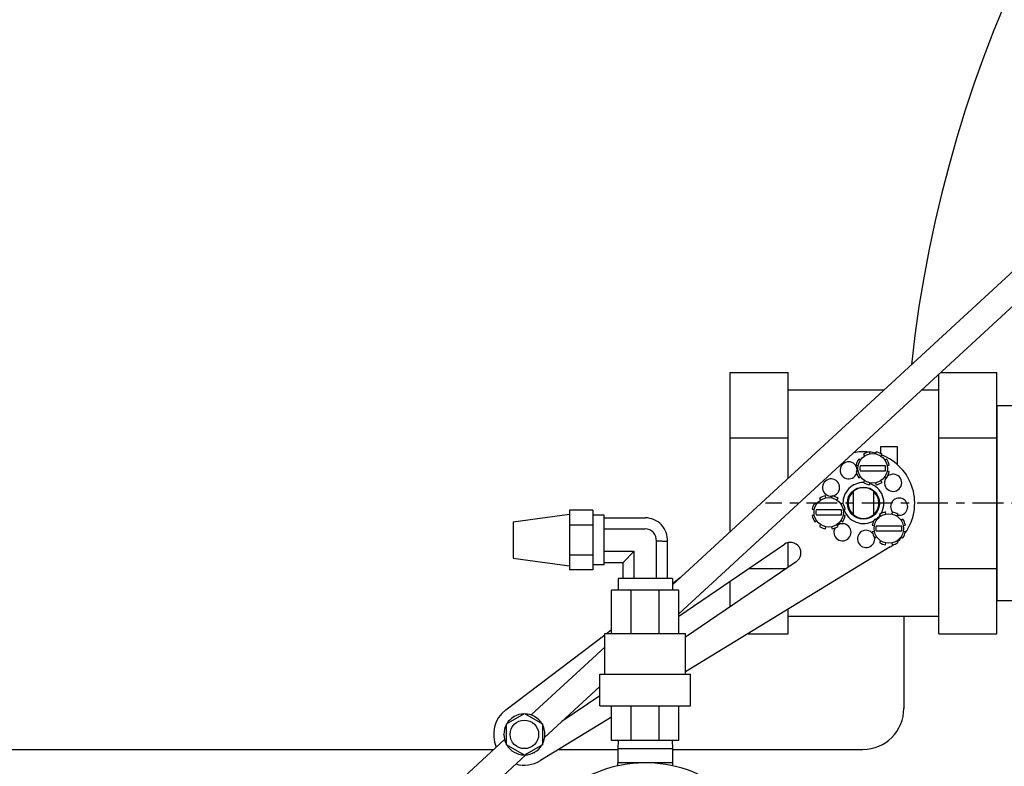
# Model space of a CAD drawing. Extents: x 468 to 827, y 80 to 298.
# Drawn here: x 738 to 750, y 125 to 134 of the extents above; entities that cross this region are included whole.
import ezdxf

# ---------------------------------------------------------------- set-up
doc = ezdxf.new("R2010")
doc.units = 0
doc.header["$LTSCALE"] = 0.25
doc.header["$MEASUREMENT"] = 0
doc.linetypes.add('CENTER2', pattern=[1.125, 0.75, -0.125, 0.125, -0.125])
doc.layers.get('DEFPOINTS').update_dxf_attribs({"linetype": 'CONTINUOUS'})
for name, color, linetype in [('0_CENTERLINES', 125, 'CENTER2'), ('0_OBJECT', 232, 'CONTINUOUS'), ('BURNER', 40, 'CONTINUOUS'), ('DIMENSIONS', 125, 'CONTINUOUS')]:
    doc.layers.add(name, color=color, linetype=linetype)
doc.styles.add('ROMANS', font='romans.shx')
doc.dimstyles.new('DIM$0', dxfattribs={"dimscale": 23, "dimtxt": 0.09375, "dimasz": 0.125, "dimexe": 0.0625, "dimexo": 0.0625, "dimgap": 0.0625, "dimtad": 0, "dimtih": 1, "dimtoh": 1, "dimdec": 6, "dimzin": 0, "dimdsep": 46, "dimlunit": 5, "dimtxsty": 'ROMANS', "dimcen": 0.0625, "dimclrd": 256, "dimclre": 256, "dimclrt": 256, "dimadec": 0, "dimazin": 0, "dimtfac": 0.87, "dimtdec": 6, "dimtix": 1, "dimtofl": 0, "dimtmove": 0, "dimatfit": 3, "dimfxl": 0, "dimtolj": 1, "dimtzin": 0, "dimlwd": -1, "dimlwe": -1, "dimarcsym": 0})

# ---------------------------------------------------------------- blocks, each defined once
blk = doc.blocks.new('*D10')
at = {"layer": 'DEFPOINTS', "color": 0, "transparency": 16777216}
for p in [(717.034, 195.863), (800.456, 152.644), (717.034, 119.321)]:
    blk.add_point(p, dxfattribs=at)
at = {"layer": 'DIMENSIONS', "color": 0, "lineweight": -2, "transparency": 16777216}
for p, q in [((717.034, 120.758), (717.034, 197.301)), ((800.456, 154.082), (800.456, 197.301)), ((719.909, 195.863), (753.304, 195.863)), ((797.581, 195.863), (764.185, 195.863))]:
    blk.add_line(p, q, dxfattribs=at)
at = {"layer": 'DIMENSIONS', "color": 0, "transparency": 16777216}
for points in [[(719.909, 196.343), (719.909, 195.384), (717.034, 195.863)], [(797.581, 196.343), (797.581, 195.384), (800.456, 195.863)]]:
    blk.add_solid(points, dxfattribs=at)
at = {"layer": 'DIMENSIONS', "color": 0, "transparency": 16777216, "insert": (758.745, 195.863), "char_height": 2.15625, "attachment_point": 5, "style": 'ROMANS'}
blk.add_mtext('\\A1;83{\\H0.870000x;\\S7/16;}', dxfattribs=at)
blk = doc.blocks.new('*D11')
at = {"layer": 'DEFPOINTS', "color": 0, "transparency": 16777216}
for p in [(717.034, 201.116), (810.457, 154.082), (717.034, 119.321)]:
    blk.add_point(p, dxfattribs=at)
at = {"layer": 'DIMENSIONS', "color": 0, "lineweight": -2, "transparency": 16777216}
for p, q in [((717.034, 120.758), (717.034, 202.553)), ((810.457, 155.519), (810.457, 202.553)), ((719.909, 201.116), (758.305, 201.116)), ((807.582, 201.116), (769.186, 201.116))]:
    blk.add_line(p, q, dxfattribs=at)
at = {"layer": 'DIMENSIONS', "color": 0, "transparency": 16777216}
for points in [[(719.909, 201.595), (719.909, 200.637), (717.034, 201.116)], [(807.582, 201.595), (807.582, 200.637), (810.457, 201.116)]]:
    blk.add_solid(points, dxfattribs=at)
at = {"layer": 'DIMENSIONS', "color": 0, "transparency": 16777216, "insert": (763.745, 201.116), "char_height": 2.15625, "attachment_point": 5, "style": 'ROMANS'}
blk.add_mtext('\\A1;93{\\H0.870000x;\\S7/16;}', dxfattribs=at)

msp = doc.modelspace()

# ---------------------------------------------------------------- linework, layer by layer
at = {"layer": '0_CENTERLINES', "ltscale": 2}
msp.add_line((782.143295, 127.7692861), (747.518295, 127.7692861), dxfattribs=at)
at = {"layer": '0_OBJECT'}
for p, q in [((749.205795, 126.3914111), (749.205795, 125.2692861)), ((736.1884359, 124.7692861), (744.2090416, 124.7692861)), ((745.0007172, 124.7692861), (745.7221916, 124.7692861)), ((746.3872802, 124.7692861), (748.705795, 124.7692861))]:
    msp.add_line(p, q, dxfattribs=at)
for centre, radius, start, end in [((764.830795, 127.7692861), 15.625, 93.11060113, 173.80819285), ((748.705795, 125.2692861), 0.5, 270, 0)]:
    msp.add_arc(centre, radius, start, end, dxfattribs=at)
at = {"layer": 'BURNER'}
for p, q in [((752.2805496, 132.2020498), (746.3852359, 126.7732658)), ((752.4867485, 131.9671159), (746.4657359, 126.4225803)), ((747.0866494, 129.3605885), (747.7946494, 129.3605885)), ((747.0866494, 129.3605885), (747.0866494, 128.5649998)), ((747.7946494, 128.9627941), (747.7946494, 129.3605885)), ((749.6316494, 128.9627941), (749.6316494, 129.337957)), ((749.6562257, 129.3605885), (750.3396494, 129.3605885)), ((750.3396494, 128.5649998), (750.3396494, 129.3605885)), ((747.7946494, 129.1474111), (748.9634065, 129.1474111)), ((749.4247287, 129.1474111), (749.6316494, 129.1474111)), ((747.7946494, 128.5649998), (747.7946494, 128.9627941)), ((749.6316494, 128.5649998), (749.6316494, 128.9627941)), ((750.3396494, 128.956768), (750.3442294, 128.9569111)), ((750.3442294, 126.5819111), (750.3442294, 128.9569111)), ((750.3442294, 128.9569111), (752.3604253, 128.9569111)), ((747.0866494, 128.5649998), (747.7946494, 128.5649998)), ((747.0866494, 128.5649998), (747.0866494, 127.4191724)), ((747.7946494, 128.0711443), (747.7946494, 128.5649998)), ((749.6316494, 127.7694111), (749.6316494, 128.5649998)), ((749.6316494, 128.5649998), (750.3396494, 128.5649998)), ((750.3396494, 126.9738224), (750.3396494, 128.5649998)), ((748.7124575, 128.3624624), (748.7266245, 128.3412599)), ((748.7913306, 128.3680621), (748.7863558, 128.3930721)), ((748.8663429, 128.3930721), (748.8613681, 128.3680621)), ((748.9241494, 128.4584111), (749.1221494, 128.4584111)), ((748.9241494, 128.3721782), (748.9241494, 128.4584111)), ((748.9260742, 128.3412599), (748.9402413, 128.3624624)), ((749.1221494, 128.4584111), (749.1221494, 128.242004)), ((748.6771006, 128.291736), (748.6558981, 128.305903)), ((748.9968006, 128.305903), (748.9755982, 128.291736)), ((748.6252884, 128.2320046), (748.6502984, 128.2270298)), ((748.6502984, 128.1569924), (748.6252884, 128.1520176)), ((748.9809813, 128.2220111), (748.6717174, 128.2220111)), ((748.6717174, 128.1620111), (748.9809813, 128.1620111)), ((749.0024003, 128.2270298), (749.0274103, 128.2320046)), ((749.0274103, 128.1520176), (749.0024003, 128.1569924)), ((748.6558981, 128.0781192), (748.6771006, 128.0922863)), ((748.7266245, 128.0427623), (748.7124575, 128.0215598)), ((748.7863558, 127.9909501), (748.7913306, 128.0159602)), ((748.8613681, 128.0159602), (748.8663429, 127.9909501)), ((748.9402413, 128.0215598), (748.9260742, 128.0427623)), ((748.9755982, 128.0922863), (748.9968006, 128.0781192)), ((748.5881494, 127.9091654), (748.5881494, 127.6296569)), ((748.8381494, 127.6296569), (748.8381494, 127.9091654)), ((748.1413182, 127.7558701), (748.1201157, 127.7700371)), ((748.1766751, 127.8265965), (748.1908422, 127.805394)), ((748.2555483, 127.8321962), (748.2505735, 127.8572062)), ((748.3305605, 127.8572062), (748.3255857, 127.8321962)), ((748.3902919, 127.805394), (748.4044589, 127.8265965)), ((748.4610183, 127.7700371), (748.4398158, 127.7558701)), ((749.6316494, 126.9738224), (749.6316494, 127.7694111)), ((745.1334859, 127.6815527), (745.1334859, 127.5907644)), ((745.4147359, 127.6815527), (745.1334859, 127.6815527)), ((745.4147359, 127.6815527), (745.4147359, 127.499976)), ((748.089506, 127.6961387), (748.1145161, 127.6911639)), ((748.445199, 127.6861452), (748.1359351, 127.6861452)), ((748.466618, 127.6911639), (748.491628, 127.6961387)), ((748.987513, 127.636128), (748.9825382, 127.661138)), ((749.0625252, 127.661138), (749.0575504, 127.636128)), ((744.4459859, 127.5398994), (745.1334859, 127.6328994)), ((744.4459859, 127.5398994), (744.4459859, 127.0968994)), ((745.1334859, 127.5907644), (745.1334859, 127.499976)), ((745.5547359, 127.6213994), (745.4147359, 127.6213994)), ((745.5547359, 127.0153994), (745.5547359, 127.6213994)), ((745.5547359, 127.5891767), (746.0547359, 127.5891767)), ((748.1145161, 127.6211265), (748.089506, 127.6161517)), ((748.1201157, 127.5422533), (748.1413182, 127.5564203)), ((748.1359351, 127.6261452), (748.445199, 127.6261452)), ((748.4398158, 127.5564203), (748.4610183, 127.5422533)), ((748.491628, 127.6161517), (748.466618, 127.6211265)), ((748.8732829, 127.5598019), (748.8520804, 127.5739689)), ((748.9086398, 127.6305283), (748.9228068, 127.6093258)), ((749.1222565, 127.6093258), (749.1364236, 127.6305283)), ((749.192983, 127.5739689), (749.1717805, 127.5598019)), ((745.1334859, 127.499976), (745.1334859, 127.3183994)), ((745.4147359, 127.499976), (745.1334859, 127.499976)), ((745.4147359, 127.499976), (745.4147359, 127.1368227)), ((745.5547359, 127.453788), (746.0547359, 127.453788)), ((748.1908422, 127.5068964), (748.1766751, 127.4856939)), ((748.2505735, 127.4550842), (748.2555483, 127.4800942)), ((748.3255857, 127.4800942), (748.3305605, 127.4550842)), ((748.4044589, 127.4856939), (748.3902919, 127.5068964)), ((748.8214707, 127.5000706), (748.8464807, 127.4950958)), ((748.8464807, 127.4250583), (748.8214707, 127.4200835)), ((749.1771636, 127.490077), (748.8678998, 127.490077)), ((748.8678998, 127.430077), (749.1771636, 127.430077)), ((749.1985826, 127.4950958), (749.2235927, 127.5000706)), ((749.2235927, 127.4200835), (749.1985826, 127.4250583)), ((745.1334859, 127.3183994), (745.1334859, 127.1368227)), ((746.1901245, 126.8498994), (746.1901245, 127.306253)), ((746.3255132, 126.8498994), (746.3255132, 127.3014365)), ((747.7946494, 126.9873415), (747.7946494, 127.2878709)), ((748.8520804, 127.3461851), (748.8732829, 127.3603522)), ((748.9228068, 127.3108282), (748.9086398, 127.2896258)), ((748.9825382, 127.2590161), (748.987513, 127.2840261)), ((749.0575504, 127.2840261), (749.0625252, 127.2590161)), ((749.1364236, 127.2896258), (749.1222565, 127.3108282)), ((749.1717805, 127.3603522), (749.192983, 127.3461851)), ((745.5547359, 127.1830107), (745.9193472, 127.1830107)), ((745.9193472, 127.1830107), (745.7839586, 127.0476221)), ((745.9193472, 126.8498994), (745.9193472, 127.1830107)), ((746.4657359, 126.3930791), (747.7498031, 127.2685082)), ((749.0389547, 127.2360483), (746.5467359, 125.7136735)), ((744.4459859, 127.0968994), (745.1334859, 127.0038994)), ((745.1334859, 127.1368227), (745.1334859, 127.0460344)), ((745.4147359, 127.1368227), (745.1334859, 127.1368227)), ((745.1334859, 127.0460344), (745.1334859, 126.9552461)), ((745.4147359, 127.1368227), (745.4147359, 126.9552461)), ((745.5547359, 127.0476221), (745.7839586, 127.0476221)), ((745.7839586, 126.8498994), (745.7839586, 127.0476221)), ((747.8948969, 127.0556865), (746.5467359, 126.1365607)), ((745.4147359, 126.9552461), (745.1334859, 126.9552461)), ((745.5547359, 127.0153994), (745.4147359, 127.0153994)), ((747.3175621, 126.9738224), (747.7748198, 126.9738224)), ((749.6316494, 126.5760281), (749.6316494, 126.9738224)), ((749.6316494, 126.9738224), (750.3396494, 126.9738224)), ((750.3396494, 126.1782338), (750.3396494, 126.9738224)), ((746.3852359, 126.8498994), (745.7242359, 126.8498994)), ((745.7242359, 126.8498994), (745.7242359, 126.7093994)), ((746.3852359, 126.7897259), (746.4861076, 126.8661549)), ((746.3852359, 126.8498994), (746.3852359, 126.7093994)), ((747.0866494, 126.8163947), (747.0866494, 126.5046535)), ((745.8844941, 126.7093994), (745.6437359, 126.7093994)), ((745.6437359, 126.1803994), (745.6437359, 126.7093994)), ((746.2249777, 126.7093994), (745.8844941, 126.7093994)), ((745.8844941, 126.1803994), (745.8844941, 126.7093994)), ((746.2249777, 126.1803994), (746.2249777, 126.7093994)), ((746.4657359, 126.7093994), (746.2249777, 126.7093994)), ((746.4657359, 126.1803994), (746.4657359, 126.7093994)), ((749.6316494, 126.1782338), (749.6316494, 126.5760281)), ((750.3396494, 126.5820542), (750.3442294, 126.5819111)), ((750.3442294, 126.5819111), (751.6237194, 126.5819111)), ((747.7946494, 126.1782338), (747.7946494, 126.4759629)), ((747.7946494, 126.3914111), (749.6316494, 126.3914111)), ((745.5810416, 126.1803994), (745.6437359, 126.2279019)), ((744.3554384, 125.2517773), (745.5627359, 126.1665294)), ((745.5627359, 126.1803994), (746.5467359, 126.1803994)), ((745.5627359, 125.6843994), (745.5627359, 126.1803994)), ((746.5467359, 125.6843994), (746.5467359, 126.1803994)), ((747.3072489, 126.1782338), (747.7946494, 126.1782338)), ((749.6316494, 126.1782338), (750.3396494, 126.1782338)), ((745.5627359, 126.0158549), (744.6646136, 125.1888061)), ((745.5017359, 125.6843994), (746.6077359, 125.6843994)), ((745.5017359, 125.2993994), (745.5017359, 125.6843994)), ((746.6077359, 125.2993994), (746.6077359, 125.6843994)), ((745.5017359, 125.5348671), (744.8290873, 124.915449)), ((745.5017359, 125.4241187), (745.0385507, 125.1083363)), ((745.5017359, 125.2993994), (746.6077359, 125.2993994)), ((745.6437359, 124.8793994), (745.6437359, 125.2993994)), ((745.8844941, 124.8793994), (745.8844941, 125.2993994)), ((746.2249777, 124.8793994), (746.2249777, 125.2993994)), ((746.4657359, 124.8793994), (746.4657359, 125.2993994)), ((744.3629059, 125.0793233), (744.5819059, 125.205763)), ((744.4554662, 125.1718836), (744.4525352, 125.166807)), ((744.4613281, 125.1718836), (744.4554662, 125.1718836)), ((744.5819059, 125.205763), (744.8009059, 125.0793233)), ((745.6437359, 125.1620749), (744.7773891, 124.6328659)), ((744.3629059, 124.8264439), (744.3629059, 125.0793233)), ((744.8009059, 125.0793233), (744.8009059, 124.8264439)), ((744.3399796, 124.8898623), (743.442195, 124.0631245)), ((744.3319574, 124.9579602), (744.3290265, 124.9528836)), ((744.3290265, 124.9528836), (744.3319574, 124.947807)), ((744.5819059, 124.7000041), (744.3629059, 124.8264439)), ((744.8009059, 124.8264439), (744.5819059, 124.7000041)), ((745.8844941, 124.8793994), (745.6437359, 124.8793994)), ((745.725275, 124.8793994), (745.7221916, 124.7807301)), ((745.7221916, 124.7807301), (746.3872802, 124.7807301)), ((745.7221916, 124.7807301), (745.7221916, 124.6055332)), ((746.2249777, 124.8793994), (745.8844941, 124.8793994)), ((746.4657359, 124.8793994), (746.2249777, 124.8793994)), ((746.3841968, 124.8793994), (746.3872802, 124.7807301)), ((746.3872802, 124.7807301), (746.3872802, 124.6055332)), ((744.5988814, 124.7034606), (743.6538828, 123.8332451)), ((744.7024837, 124.7338836), (744.7083456, 124.7338836)), ((744.7083456, 124.7338836), (744.7112766, 124.7389602)), ((746.0547359, 124.6055332), (745.7200902, 124.6055332)), ((745.7200902, 124.5691883), (745.7200902, 124.6055332)), ((746.3893816, 124.6055332), (746.0547359, 124.6055332)), ((746.0547359, 124.6050864), (746.0547359, 124.6055332)), ((746.3893816, 124.5691883), (746.3893816, 124.6055332))]:
    msp.add_line(p, q, dxfattribs=at)
at = {"layer": 'BURNER', "flags": 128}
msp.add_lwpolyline([(746.3255132, 127.3014365), (746.3189456, 127.3016372), (746.3124586, 127.3018379), (746.3060522, 127.3020385), (746.2997263, 127.3022392), (746.293481, 127.3024399), (746.2873162, 127.3026406), (746.281232, 127.3028413), (746.2752283, 127.303042), (746.2693052, 127.3032427), (746.2634626, 127.3034434), (746.2577006, 127.3036441), (746.2520192, 127.3038447), (746.2464182, 127.3040454), (746.2408979, 127.3042461), (746.2354581, 127.3044468), (746.2300988, 127.3046475), (746.2248201, 127.3048482), (746.2196219, 127.3050489), (746.2145043, 127.3052495), (746.2094673, 127.3054502), (746.2045107, 127.3056509), (746.1996348, 127.3058516), (746.1948394, 127.3060523), (746.1901245, 127.306253)], dxfattribs=at)
at = {"layer": 'BURNER'}
for centre, radius in [((748.8263494, 128.1920111), 0.1795), ((748.7131494, 127.7694111), 0.1955), ((748.290567, 127.6561452), 0.1795), ((749.0225317, 127.460077), 0.1795), ((744.5819059, 124.9528836), 0.174)]:
    msp.add_circle(centre, radius, dxfattribs=at)
for centre, radius, start, end in [((748.7131494, 127.7694111), 0.625, 84.09463478, 100.92253707), ((748.8263494, 128.1920111), 0.205, 101.25, 123.75), ((748.7131494, 127.7694111), 0.625, 76.12908999, 83.21775983), ((748.8263494, 128.1920111), 0.205, 56.25, 78.75), ((748.5332183, 128.1681981), 0.1045, 352.36031134, 338.94936839), ((748.8263494, 128.1920111), 0.205, 146.25, 168.75), ((748.7131494, 127.7694111), 0.625, 324.09463478, 69.25632364), ((748.8263494, 128.1920111), 0.205, 11.25, 33.75), ((748.8263494, 128.1920111), 0.205, 191.25, 213.75), ((748.8263494, 128.1920111), 0.1575152, 169.02049655, 190.97950345), ((748.8263494, 128.1920111), 0.1575152, 349.02049655, 10.97950345), ((748.8263494, 128.1920111), 0.205, 326.25, 348.75), ((748.3189788, 127.9592422), 0.1045, 279.2455583, 276.15899528), ((748.7131494, 127.7694111), 0.25, 89.40117704, 180.60776111), ((748.8263494, 128.1920111), 0.205, 236.25, 258.75), ((748.7131494, 127.7694111), 0.25, 329.40117704, 72.1856585), ((748.8263494, 128.1920111), 0.205, 281.25, 303.75), ((749.0746332, 128.0158573), 0.1045, 141.56930946, 130.04412038), ((748.7131494, 127.7694111), 0.1875, 131.8103149, 228.1896851), ((748.7131494, 127.7694111), 0.1875, 48.1896851, 131.8103149), ((748.7131494, 127.7694111), 0.1875, 311.8103149, 48.1896851), ((748.290567, 127.6561452), 0.205, 146.25, 168.75), ((748.290567, 127.6561452), 0.205, 101.25, 123.75), ((748.290567, 127.6561452), 0.205, 56.25, 78.75), ((748.290567, 127.6561452), 0.205, 11.25, 33.75), ((749.1484746, 127.7258425), 0.1045, 260.50818227, 218.94936839), ((748.290567, 127.6561452), 0.1575152, 169.02049655, 190.97950345), ((748.290567, 127.6561452), 0.1575152, 349.02049655, 10.97950345), ((748.7131494, 127.7694111), 0.25, 197.83005298, 300.60776111), ((749.0225317, 127.460077), 0.205, 101.25, 123.75), ((749.0225317, 127.460077), 0.205, 56.25, 78.75), ((746.0547359, 127.3178994), 0.2712773, 356.5207739, 90), ((748.290567, 127.6561452), 0.205, 191.25, 213.75), ((748.290567, 127.6561452), 0.205, 326.25, 348.75), ((748.7131494, 127.7694111), 0.1875, 228.1896851, 311.8103149), ((749.0225317, 127.460077), 0.205, 146.25, 168.75), ((748.7131494, 127.7694111), 0.25, 306.29554459, 323.72077726), ((749.0225317, 127.460077), 0.205, 11.25, 33.75), ((746.0547359, 127.3178994), 0.1358886, 355.08340637, 90), ((748.290567, 127.6561452), 0.205, 236.25, 258.75), ((748.290567, 127.6561452), 0.205, 281.25, 303.75), ((748.4577552, 127.4141927), 0.1045, 150.3392819, 126.26762762), ((748.7458361, 127.3331339), 0.1045, 39.2455583, 10.04412038), ((749.0225317, 127.460077), 0.205, 191.25, 213.75), ((749.0225317, 127.460077), 0.1575152, 169.02049655, 190.97950345), ((749.0225317, 127.460077), 0.1575152, 349.02049655, 10.97950345), ((749.0225317, 127.460077), 0.205, 326.25, 348.75), ((747.82235, 127.1620974), 0.1287879, 304.28470546, 124.28470546), ((749.0225317, 127.460077), 0.205, 236.25, 258.75), ((749.0225317, 127.460077), 0.205, 281.25, 303.75), ((748.7131494, 127.7694111), 0.625, 311.60209481, 318.40409969), ((748.7131494, 127.7694111), 0.625, 301.41872148, 305.91430337), ((744.5819059, 124.9528836), 0.375, 127.15068944, 204.37714378), ((744.5819059, 124.9528836), 0.25, 91.16354711, 148.83645289), ((744.5819059, 124.9528836), 0.25, 31.16354711, 88.83645289), ((744.5819059, 124.9528836), 0.25, 151.16354711, 208.83645289), ((744.5819059, 124.9528836), 0.25, 331.16354711, 28.83645289), ((744.5819059, 124.9528836), 0.25, 211.16354711, 268.83645289), ((744.5819059, 124.9528836), 0.25, 271.16354711, 328.83645289), ((746.0547359, 123.0273364), 1.57775, 335.9522445, 295.06532768), ((744.5819059, 124.9528836), 0.375, 253.96923288, 301.41872148)]:
    msp.add_arc(centre, radius, start, end, dxfattribs=at)

# ---------------------------------------------------------------- dimensions: what is measured, and where the dimension line sits
at = {"layer": 'DIMENSIONS'}
for base, p1, picture, middle in [((717.0337359, 201.115845), (810.4565475, 154.0817861), '*D11', (763.7451417, 201.115845)), ((717.0337359, 195.8634632), (800.455795, 152.6442861), '*D10', (758.7447655, 195.8634632))]:
    dim = msp.add_linear_dim(base=base, p1=p1, p2=(717.0337359, 119.3207218), angle=180, dimstyle='DIM$0', override={"dimgap": 0.09375, "dimdec": 4, "dimcen": 0, "dimclrd": 0, "dimclre": 0, "dimclrt": 0, "dimtmove": 2, "dimlwd": 65534, "dimlwe": 65534}, dxfattribs=at)
    dim.commit()
    dim.dimension.update_dxf_attribs({"geometry": picture, "text_midpoint": middle})

doc.saveas('drawing.dxf')
